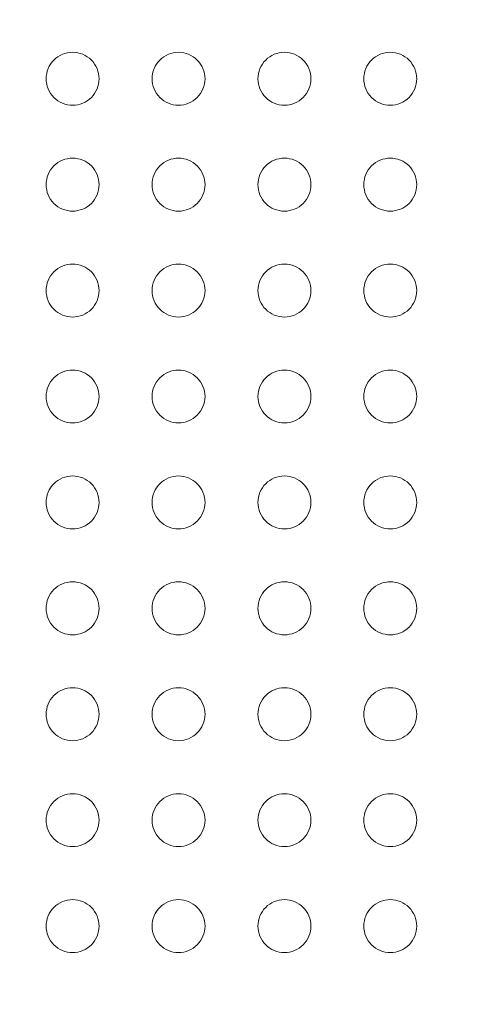
# Model space of a CAD drawing. Units: millimetres. Extents: x 1214 to 28390, y 1019 to 19006.
# Drawn here: x 9516 to 9558, y 10366 to 10459 of the extents above; entities that cross this region are included whole.
import ezdxf

# ---------------------------------------------------------------- set-up
doc = ezdxf.new("R2010")
doc.units = ezdxf.units.MM
doc.header["$MEASUREMENT"] = 0
doc.linetypes.add('AI-Linetype-1', pattern=[352.777778, 176.388889, -176.388889])
doc.layers.add('Draufsicht', color=7, linetype='Continuous')

# ---------------------------------------------------------------- blocks, each defined once
blk = doc.blocks.new('block 23')
at = {"layer": 'Draufsicht', "color": 250, "lineweight": 18}
for points in [[(9523.129, 10453.417), (9523.129, 10454.08), (9522.865, 10454.715), (9522.396, 10455.184), (9521.93, 10455.653), (9521.291, 10455.918), (9520.628, 10455.918), (9519.965, 10455.918), (9519.33, 10455.653), (9518.861, 10455.184), (9518.391, 10454.715), (9518.13, 10454.08), (9518.13, 10453.417)], [(9533.131, 10453.417), (9533.131, 10454.08), (9532.866, 10454.715), (9532.397, 10455.184), (9531.928, 10455.653), (9531.293, 10455.918), (9530.629, 10455.918), (9529.966, 10455.918), (9529.331, 10455.653), (9528.862, 10455.184), (9528.393, 10454.715), (9528.128, 10454.08), (9528.128, 10453.417)], [(9543.128, 10453.417), (9543.128, 10454.08), (9542.867, 10454.715), (9542.398, 10455.184), (9541.929, 10455.653), (9541.294, 10455.918), (9540.631, 10455.918), (9539.967, 10455.918), (9539.329, 10455.653), (9538.863, 10455.184), (9538.394, 10454.715), (9538.129, 10454.08), (9538.129, 10453.417)], [(9553.13, 10453.417), (9553.13, 10454.08), (9552.865, 10454.715), (9552.396, 10455.184), (9551.93, 10455.653), (9551.292, 10455.918), (9550.628, 10455.918), (9549.965, 10455.918), (9549.33, 10455.653), (9548.861, 10455.184), (9548.392, 10454.715), (9548.131, 10454.08), (9548.131, 10453.417)], [(9518.13, 10453.417), (9518.13, 10452.753), (9518.391, 10452.118), (9518.861, 10451.649), (9519.33, 10451.18), (9519.965, 10450.919), (9520.628, 10450.919), (9521.291, 10450.919), (9521.93, 10451.18), (9522.396, 10451.649), (9522.865, 10452.118), (9523.129, 10452.753), (9523.129, 10453.417)], [(9528.128, 10453.417), (9528.128, 10452.753), (9528.393, 10452.118), (9528.862, 10451.649), (9529.331, 10451.18), (9529.966, 10450.919), (9530.629, 10450.919), (9531.293, 10450.919), (9531.928, 10451.18), (9532.397, 10451.649), (9532.866, 10452.118), (9533.131, 10452.753), (9533.131, 10453.417)], [(9538.129, 10453.417), (9538.129, 10452.753), (9538.394, 10452.118), (9538.863, 10451.649), (9539.329, 10451.18), (9539.967, 10450.919), (9540.631, 10450.919), (9541.294, 10450.919), (9541.929, 10451.18), (9542.398, 10451.649), (9542.867, 10452.118), (9543.128, 10452.753), (9543.128, 10453.417)], [(9548.131, 10453.417), (9548.131, 10452.753), (9548.392, 10452.118), (9548.861, 10451.649), (9549.33, 10451.18), (9549.965, 10450.919), (9550.628, 10450.919), (9551.292, 10450.919), (9551.927, 10451.18), (9552.396, 10451.649), (9552.865, 10452.118), (9553.13, 10452.753), (9553.13, 10453.417)], [(9523.129, 10443.419), (9523.129, 10444.079), (9522.865, 10444.717), (9522.396, 10445.186), (9521.93, 10445.656), (9521.291, 10445.917), (9520.628, 10445.917), (9519.965, 10445.917), (9519.33, 10445.656), (9518.861, 10445.186), (9518.391, 10444.717), (9518.13, 10444.079), (9518.13, 10443.419)], [(9533.131, 10443.419), (9533.131, 10444.079), (9532.866, 10444.717), (9532.397, 10445.186), (9531.928, 10445.656), (9531.293, 10445.917), (9530.629, 10445.917), (9529.966, 10445.917), (9529.331, 10445.656), (9528.862, 10445.186), (9528.393, 10444.717), (9528.128, 10444.079), (9528.128, 10443.419)], [(9543.128, 10443.419), (9543.128, 10444.079), (9542.867, 10444.717), (9542.398, 10445.186), (9541.929, 10445.656), (9541.294, 10445.917), (9540.631, 10445.917), (9539.967, 10445.917), (9539.329, 10445.656), (9538.863, 10445.186), (9538.394, 10444.717), (9538.129, 10444.079), (9538.129, 10443.419)], [(9553.13, 10443.419), (9553.13, 10444.079), (9552.865, 10444.717), (9552.396, 10445.186), (9551.93, 10445.656), (9551.292, 10445.917), (9550.628, 10445.917), (9549.965, 10445.917), (9549.33, 10445.656), (9548.861, 10445.186), (9548.392, 10444.717), (9548.131, 10444.079), (9548.131, 10443.419)], [(9518.13, 10443.419), (9518.13, 10442.756), (9518.391, 10442.117), (9518.861, 10441.648), (9519.33, 10441.182), (9519.965, 10440.918), (9520.628, 10440.918), (9521.291, 10440.918), (9521.93, 10441.182), (9522.396, 10441.648), (9522.865, 10442.117), (9523.129, 10442.756), (9523.129, 10443.419)], [(9528.128, 10443.419), (9528.128, 10442.756), (9528.393, 10442.117), (9528.862, 10441.648), (9529.331, 10441.182), (9529.966, 10440.918), (9530.629, 10440.918), (9531.293, 10440.918), (9531.928, 10441.182), (9532.397, 10441.648), (9532.866, 10442.117), (9533.131, 10442.756), (9533.131, 10443.419)], [(9538.129, 10443.419), (9538.129, 10442.756), (9538.394, 10442.117), (9538.863, 10441.648), (9539.329, 10441.182), (9539.967, 10440.918), (9540.631, 10440.918), (9541.294, 10440.918), (9541.929, 10441.182), (9542.398, 10441.648), (9542.867, 10442.117), (9543.128, 10442.756), (9543.128, 10443.419)], [(9548.131, 10443.419), (9548.131, 10442.756), (9548.392, 10442.117), (9548.861, 10441.648), (9549.33, 10441.182), (9549.965, 10440.918), (9550.628, 10440.918), (9551.292, 10440.918), (9551.927, 10441.182), (9552.396, 10441.648), (9552.865, 10442.117), (9553.13, 10442.756), (9553.13, 10443.419)], [(9523.129, 10433.418), (9523.129, 10434.081), (9522.865, 10434.716), (9522.396, 10435.185), (9521.93, 10435.654), (9521.291, 10435.919), (9520.628, 10435.919), (9519.965, 10435.919), (9519.33, 10435.654), (9518.861, 10435.185), (9518.391, 10434.716), (9518.13, 10434.081), (9518.13, 10433.418)], [(9533.131, 10433.418), (9533.131, 10434.081), (9532.866, 10434.716), (9532.397, 10435.185), (9531.928, 10435.654), (9531.293, 10435.919), (9530.629, 10435.919), (9529.966, 10435.919), (9529.331, 10435.654), (9528.862, 10435.185), (9528.393, 10434.716), (9528.128, 10434.081), (9528.128, 10433.418)], [(9543.128, 10433.418), (9543.128, 10434.081), (9542.867, 10434.716), (9542.398, 10435.185), (9541.929, 10435.654), (9541.294, 10435.919), (9540.631, 10435.919), (9539.967, 10435.919), (9539.329, 10435.654), (9538.863, 10435.185), (9538.394, 10434.716), (9538.129, 10434.081), (9538.129, 10433.418)], [(9553.13, 10433.418), (9553.13, 10434.081), (9552.865, 10434.716), (9552.396, 10435.185), (9551.93, 10435.654), (9551.292, 10435.919), (9550.628, 10435.919), (9549.965, 10435.919), (9549.33, 10435.654), (9548.861, 10435.185), (9548.392, 10434.716), (9548.131, 10434.081), (9548.131, 10433.418)], [(9518.13, 10433.418), (9518.13, 10432.755), (9518.391, 10432.12), (9518.861, 10431.65), (9519.33, 10431.181), (9519.965, 10430.917), (9520.628, 10430.917), (9521.291, 10430.917), (9521.93, 10431.181), (9522.396, 10431.65), (9522.865, 10432.12), (9523.129, 10432.755), (9523.129, 10433.418)], [(9528.128, 10433.418), (9528.128, 10432.755), (9528.393, 10432.12), (9528.862, 10431.65), (9529.331, 10431.181), (9529.966, 10430.917), (9530.629, 10430.917), (9531.293, 10430.917), (9531.928, 10431.181), (9532.397, 10431.65), (9532.866, 10432.12), (9533.131, 10432.755), (9533.131, 10433.418)], [(9538.129, 10433.418), (9538.129, 10432.755), (9538.394, 10432.12), (9538.863, 10431.65), (9539.329, 10431.181), (9539.967, 10430.917), (9540.631, 10430.917), (9541.294, 10430.917), (9541.929, 10431.181), (9542.398, 10431.65), (9542.867, 10432.12), (9543.128, 10432.755), (9543.128, 10433.418)], [(9548.131, 10433.418), (9548.131, 10432.755), (9548.392, 10432.12), (9548.861, 10431.65), (9549.33, 10431.181), (9549.965, 10430.917), (9550.628, 10430.917), (9551.292, 10430.917), (9551.927, 10431.181), (9552.396, 10431.65), (9552.865, 10432.12), (9553.13, 10432.755), (9553.13, 10433.418)], [(9523.129, 10423.416), (9523.129, 10424.08), (9522.865, 10424.715), (9522.396, 10425.184), (9521.93, 10425.653), (9521.291, 10425.918), (9520.628, 10425.918), (9519.965, 10425.918), (9519.33, 10425.653), (9518.861, 10425.184), (9518.391, 10424.715), (9518.13, 10424.08), (9518.13, 10423.416)], [(9533.131, 10423.416), (9533.131, 10424.08), (9532.866, 10424.715), (9532.397, 10425.184), (9531.928, 10425.653), (9531.293, 10425.918), (9530.629, 10425.918), (9529.966, 10425.918), (9529.331, 10425.653), (9528.862, 10425.184), (9528.393, 10424.715), (9528.128, 10424.08), (9528.128, 10423.416)], [(9543.128, 10423.416), (9543.128, 10424.08), (9542.867, 10424.715), (9542.398, 10425.184), (9541.929, 10425.653), (9541.294, 10425.918), (9540.631, 10425.918), (9539.967, 10425.918), (9539.329, 10425.653), (9538.863, 10425.184), (9538.394, 10424.715), (9538.129, 10424.08), (9538.129, 10423.416)], [(9553.13, 10423.416), (9553.13, 10424.08), (9552.865, 10424.715), (9552.396, 10425.184), (9551.93, 10425.653), (9551.292, 10425.918), (9550.628, 10425.918), (9549.965, 10425.918), (9549.33, 10425.653), (9548.861, 10425.184), (9548.392, 10424.715), (9548.131, 10424.08), (9548.131, 10423.416)], [(9518.13, 10423.416), (9518.13, 10422.753), (9518.391, 10422.118), (9518.861, 10421.649), (9519.33, 10421.18), (9519.965, 10420.919), (9520.628, 10420.919), (9521.291, 10420.919), (9521.93, 10421.18), (9522.396, 10421.649), (9522.865, 10422.118), (9523.129, 10422.753), (9523.129, 10423.416)], [(9528.128, 10423.416), (9528.128, 10422.753), (9528.393, 10422.118), (9528.862, 10421.649), (9529.331, 10421.18), (9529.966, 10420.919), (9530.629, 10420.919), (9531.293, 10420.919), (9531.928, 10421.18), (9532.397, 10421.649), (9532.866, 10422.118), (9533.131, 10422.753), (9533.131, 10423.416)], [(9538.129, 10423.416), (9538.129, 10422.753), (9538.394, 10422.118), (9538.863, 10421.649), (9539.329, 10421.18), (9539.967, 10420.919), (9540.631, 10420.919), (9541.294, 10420.919), (9541.929, 10421.18), (9542.398, 10421.649), (9542.867, 10422.118), (9543.128, 10422.753), (9543.128, 10423.416)], [(9548.131, 10423.416), (9548.131, 10422.753), (9548.392, 10422.118), (9548.861, 10421.649), (9549.33, 10421.18), (9549.965, 10420.919), (9550.628, 10420.919), (9551.292, 10420.919), (9551.927, 10421.18), (9552.396, 10421.649), (9552.865, 10422.118), (9553.13, 10422.753), (9553.13, 10423.416)], [(9523.129, 10413.419), (9523.129, 10414.082), (9522.865, 10414.717), (9522.396, 10415.186), (9521.93, 10415.655), (9521.291, 10415.916), (9520.628, 10415.916), (9519.965, 10415.916), (9519.33, 10415.655), (9518.861, 10415.186), (9518.391, 10414.717), (9518.13, 10414.082), (9518.13, 10413.419)], [(9533.131, 10413.419), (9533.131, 10414.082), (9532.866, 10414.717), (9532.397, 10415.186), (9531.928, 10415.655), (9531.293, 10415.916), (9530.629, 10415.916), (9529.966, 10415.916), (9529.331, 10415.655), (9528.862, 10415.186), (9528.393, 10414.717), (9528.128, 10414.082), (9528.128, 10413.419)], [(9543.128, 10413.419), (9543.128, 10414.082), (9542.867, 10414.717), (9542.398, 10415.186), (9541.929, 10415.655), (9541.294, 10415.916), (9540.631, 10415.916), (9539.967, 10415.916), (9539.329, 10415.655), (9538.863, 10415.186), (9538.394, 10414.717), (9538.129, 10414.082), (9538.129, 10413.419)], [(9553.13, 10413.419), (9553.13, 10414.082), (9552.865, 10414.717), (9552.396, 10415.186), (9551.93, 10415.655), (9551.292, 10415.916), (9550.628, 10415.916), (9549.965, 10415.916), (9549.33, 10415.655), (9548.861, 10415.186), (9548.392, 10414.717), (9548.131, 10414.082), (9548.131, 10413.419)], [(9518.13, 10413.419), (9518.13, 10412.756), (9518.391, 10412.117), (9518.861, 10411.651), (9519.33, 10411.182), (9519.965, 10410.918), (9520.628, 10410.918), (9521.291, 10410.918), (9521.93, 10411.182), (9522.396, 10411.648), (9522.865, 10412.117), (9523.129, 10412.756), (9523.129, 10413.419)], [(9528.128, 10413.419), (9528.128, 10412.756), (9528.393, 10412.117), (9528.862, 10411.651), (9529.331, 10411.182), (9529.966, 10410.918), (9530.629, 10410.918), (9531.293, 10410.918), (9531.928, 10411.182), (9532.397, 10411.648), (9532.866, 10412.117), (9533.131, 10412.756), (9533.131, 10413.419)], [(9538.129, 10413.419), (9538.129, 10412.756), (9538.394, 10412.117), (9538.863, 10411.651), (9539.329, 10411.182), (9539.967, 10410.918), (9540.631, 10410.918), (9541.294, 10410.918), (9541.929, 10411.182), (9542.398, 10411.648), (9542.867, 10412.117), (9543.128, 10412.756), (9543.128, 10413.419)], [(9548.131, 10413.419), (9548.131, 10412.756), (9548.392, 10412.117), (9548.861, 10411.651), (9549.33, 10411.182), (9549.965, 10410.918), (9550.628, 10410.918), (9551.292, 10410.918), (9551.927, 10411.182), (9552.396, 10411.648), (9552.865, 10412.117), (9553.13, 10412.756), (9553.13, 10413.419)], [(9523.129, 10403.417), (9523.129, 10404.081), (9522.865, 10404.716), (9522.396, 10405.185), (9521.93, 10405.654), (9521.291, 10405.919), (9520.628, 10405.919), (9519.965, 10405.919), (9519.33, 10405.654), (9518.861, 10405.185), (9518.391, 10404.716), (9518.13, 10404.081), (9518.13, 10403.417)], [(9533.131, 10403.417), (9533.131, 10404.081), (9532.866, 10404.716), (9532.397, 10405.185), (9531.928, 10405.654), (9531.293, 10405.919), (9530.629, 10405.919), (9529.966, 10405.919), (9529.331, 10405.654), (9528.862, 10405.185), (9528.393, 10404.716), (9528.128, 10404.081), (9528.128, 10403.417)], [(9543.128, 10403.417), (9543.128, 10404.081), (9542.867, 10404.716), (9542.398, 10405.185), (9541.929, 10405.654), (9541.294, 10405.919), (9540.631, 10405.919), (9539.967, 10405.919), (9539.329, 10405.654), (9538.863, 10405.185), (9538.394, 10404.716), (9538.129, 10404.081), (9538.129, 10403.417)], [(9553.13, 10403.417), (9553.13, 10404.081), (9552.865, 10404.716), (9552.396, 10405.185), (9551.93, 10405.654), (9551.292, 10405.919), (9550.628, 10405.919), (9549.965, 10405.919), (9549.33, 10405.654), (9548.861, 10405.185), (9548.392, 10404.716), (9548.131, 10404.081), (9548.131, 10403.417)], [(9518.13, 10403.417), (9518.13, 10402.754), (9518.391, 10402.119), (9518.861, 10401.65), (9519.33, 10401.181), (9519.965, 10400.916), (9520.628, 10400.916), (9521.291, 10400.916), (9521.93, 10401.181), (9522.396, 10401.65), (9522.865, 10402.119), (9523.129, 10402.754), (9523.129, 10403.417)], [(9528.128, 10403.417), (9528.128, 10402.754), (9528.393, 10402.119), (9528.862, 10401.65), (9529.331, 10401.181), (9529.966, 10400.916), (9530.629, 10400.916), (9531.293, 10400.916), (9531.928, 10401.181), (9532.397, 10401.65), (9532.866, 10402.119), (9533.131, 10402.754), (9533.131, 10403.417)], [(9538.129, 10403.417), (9538.129, 10402.754), (9538.394, 10402.119), (9538.863, 10401.65), (9539.329, 10401.181), (9539.967, 10400.916), (9540.631, 10400.916), (9541.294, 10400.916), (9541.929, 10401.181), (9542.398, 10401.65), (9542.867, 10402.119), (9543.128, 10402.754), (9543.128, 10403.417)], [(9548.131, 10403.417), (9548.131, 10402.754), (9548.392, 10402.119), (9548.861, 10401.65), (9549.33, 10401.181), (9549.965, 10400.916), (9550.628, 10400.916), (9551.292, 10400.916), (9551.927, 10401.181), (9552.396, 10401.65), (9552.865, 10402.119), (9553.13, 10402.754), (9553.13, 10403.417)], [(9523.129, 10393.416), (9523.129, 10394.079), (9522.865, 10394.714), (9522.396, 10395.184), (9521.93, 10395.653), (9521.291, 10395.917), (9520.628, 10395.917), (9519.965, 10395.917), (9519.33, 10395.653), (9518.861, 10395.184), (9518.391, 10394.718), (9518.13, 10394.079), (9518.13, 10393.416)], [(9533.131, 10393.416), (9533.131, 10394.079), (9532.866, 10394.714), (9532.397, 10395.184), (9531.928, 10395.653), (9531.293, 10395.917), (9530.629, 10395.917), (9529.966, 10395.917), (9529.331, 10395.653), (9528.862, 10395.184), (9528.393, 10394.718), (9528.128, 10394.079), (9528.128, 10393.416)], [(9543.128, 10393.416), (9543.128, 10394.079), (9542.867, 10394.714), (9542.398, 10395.184), (9541.929, 10395.653), (9541.294, 10395.917), (9540.631, 10395.917), (9539.967, 10395.917), (9539.329, 10395.653), (9538.863, 10395.184), (9538.394, 10394.718), (9538.129, 10394.079), (9538.129, 10393.416)], [(9553.13, 10393.416), (9553.13, 10394.079), (9552.865, 10394.714), (9552.396, 10395.184), (9551.93, 10395.653), (9551.292, 10395.917), (9550.628, 10395.917), (9549.965, 10395.917), (9549.33, 10395.653), (9548.861, 10395.184), (9548.392, 10394.718), (9548.131, 10394.079), (9548.131, 10393.416)], [(9518.13, 10393.416), (9518.13, 10392.753), (9518.391, 10392.118), (9518.861, 10391.649), (9519.33, 10391.18), (9519.965, 10390.919), (9520.628, 10390.919), (9521.291, 10390.919), (9521.93, 10391.18), (9522.396, 10391.649), (9522.865, 10392.118), (9523.129, 10392.753), (9523.129, 10393.416)], [(9528.128, 10393.416), (9528.128, 10392.753), (9528.393, 10392.118), (9528.862, 10391.649), (9529.331, 10391.18), (9529.966, 10390.919), (9530.629, 10390.919), (9531.293, 10390.919), (9531.928, 10391.18), (9532.397, 10391.649), (9532.866, 10392.118), (9533.131, 10392.753), (9533.131, 10393.416)], [(9538.129, 10393.416), (9538.129, 10392.753), (9538.394, 10392.118), (9538.863, 10391.649), (9539.329, 10391.18), (9539.967, 10390.919), (9540.631, 10390.919), (9541.294, 10390.919), (9541.929, 10391.18), (9542.398, 10391.649), (9542.867, 10392.118), (9543.128, 10392.753), (9543.128, 10393.416)], [(9548.131, 10393.416), (9548.131, 10392.753), (9548.392, 10392.118), (9548.861, 10391.649), (9549.33, 10391.18), (9549.965, 10390.919), (9550.628, 10390.919), (9551.292, 10390.919), (9551.927, 10391.18), (9552.396, 10391.649), (9552.865, 10392.118), (9553.13, 10392.753), (9553.13, 10393.416)], [(9523.129, 10383.419), (9523.129, 10384.082), (9522.865, 10384.717), (9522.396, 10385.186), (9521.93, 10385.655), (9521.291, 10385.916), (9520.628, 10385.916), (9519.965, 10385.916), (9519.33, 10385.655), (9518.861, 10385.186), (9518.391, 10384.717), (9518.13, 10384.082), (9518.13, 10383.419)], [(9533.131, 10383.419), (9533.131, 10384.082), (9532.866, 10384.717), (9532.397, 10385.186), (9531.928, 10385.655), (9531.293, 10385.916), (9530.629, 10385.916), (9529.966, 10385.916), (9529.331, 10385.655), (9528.862, 10385.186), (9528.393, 10384.717), (9528.128, 10384.082), (9528.128, 10383.419)], [(9543.128, 10383.419), (9543.128, 10384.082), (9542.867, 10384.717), (9542.398, 10385.186), (9541.929, 10385.655), (9541.294, 10385.916), (9540.631, 10385.916), (9539.967, 10385.916), (9539.329, 10385.655), (9538.863, 10385.186), (9538.394, 10384.717), (9538.129, 10384.082), (9538.129, 10383.419)], [(9553.13, 10383.419), (9553.13, 10384.082), (9552.865, 10384.717), (9552.396, 10385.186), (9551.93, 10385.655), (9551.292, 10385.916), (9550.628, 10385.916), (9549.965, 10385.916), (9549.33, 10385.655), (9548.861, 10385.186), (9548.392, 10384.717), (9548.131, 10384.082), (9548.131, 10383.419)], [(9518.13, 10383.419), (9518.13, 10382.755), (9518.391, 10382.117), (9518.861, 10381.651), (9519.33, 10381.182), (9519.965, 10380.917), (9520.628, 10380.917), (9521.291, 10380.917), (9521.93, 10381.182), (9522.396, 10381.651), (9522.865, 10382.117), (9523.129, 10382.755), (9523.129, 10383.419)], [(9528.128, 10383.419), (9528.128, 10382.755), (9528.393, 10382.117), (9528.862, 10381.651), (9529.331, 10381.182), (9529.966, 10380.917), (9530.629, 10380.917), (9531.293, 10380.917), (9531.928, 10381.182), (9532.397, 10381.651), (9532.866, 10382.117), (9533.131, 10382.755), (9533.131, 10383.419)], [(9538.129, 10383.419), (9538.129, 10382.755), (9538.394, 10382.117), (9538.863, 10381.651), (9539.329, 10381.182), (9539.967, 10380.917), (9540.631, 10380.917), (9541.294, 10380.917), (9541.929, 10381.182), (9542.398, 10381.651), (9542.867, 10382.117), (9543.128, 10382.755), (9543.128, 10383.419)], [(9548.131, 10383.419), (9548.131, 10382.755), (9548.392, 10382.117), (9548.861, 10381.651), (9549.33, 10381.182), (9549.965, 10380.917), (9550.628, 10380.917), (9551.292, 10380.917), (9551.927, 10381.182), (9552.396, 10381.651), (9552.865, 10382.117), (9553.13, 10382.755), (9553.13, 10383.419)], [(9523.129, 10373.418), (9523.129, 10374.08), (9522.865, 10374.715), (9522.396, 10375.185), (9521.93, 10375.654), (9521.291, 10375.918), (9520.628, 10375.918), (9519.965, 10375.918), (9519.33, 10375.654), (9518.861, 10375.185), (9518.391, 10374.715), (9518.13, 10374.08), (9518.13, 10373.418)], [(9533.131, 10373.418), (9533.131, 10374.08), (9532.866, 10374.715), (9532.397, 10375.185), (9531.928, 10375.654), (9531.293, 10375.918), (9530.629, 10375.918), (9529.966, 10375.918), (9529.331, 10375.654), (9528.862, 10375.185), (9528.393, 10374.715), (9528.128, 10374.08), (9528.128, 10373.418)], [(9543.128, 10373.418), (9543.128, 10374.08), (9542.867, 10374.715), (9542.398, 10375.185), (9541.929, 10375.654), (9541.294, 10375.918), (9540.631, 10375.918), (9539.967, 10375.918), (9539.329, 10375.654), (9538.863, 10375.185), (9538.394, 10374.715), (9538.129, 10374.08), (9538.129, 10373.418)], [(9553.13, 10373.418), (9553.13, 10374.08), (9552.865, 10374.715), (9552.396, 10375.185), (9551.93, 10375.654), (9551.292, 10375.918), (9550.628, 10375.918), (9549.965, 10375.918), (9549.33, 10375.654), (9548.861, 10375.185), (9548.392, 10374.715), (9548.131, 10374.08), (9548.131, 10373.418)], [(9518.13, 10373.418), (9518.13, 10372.754), (9518.391, 10372.119), (9518.861, 10371.65), (9519.33, 10371.181), (9519.965, 10370.916), (9520.628, 10370.916), (9521.291, 10370.916), (9521.93, 10371.181), (9522.396, 10371.65), (9522.865, 10372.119), (9523.129, 10372.754), (9523.129, 10373.418)], [(9528.128, 10373.418), (9528.128, 10372.754), (9528.393, 10372.119), (9528.862, 10371.65), (9529.331, 10371.181), (9529.966, 10370.916), (9530.629, 10370.916), (9531.293, 10370.916), (9531.928, 10371.181), (9532.397, 10371.65), (9532.866, 10372.119), (9533.131, 10372.754), (9533.131, 10373.418)], [(9538.129, 10373.418), (9538.129, 10372.754), (9538.394, 10372.119), (9538.863, 10371.65), (9539.329, 10371.181), (9539.967, 10370.916), (9540.631, 10370.916), (9541.294, 10370.916), (9541.929, 10371.181), (9542.398, 10371.65), (9542.867, 10372.119), (9543.128, 10372.754), (9543.128, 10373.418)], [(9548.131, 10373.418), (9548.131, 10372.754), (9548.392, 10372.119), (9548.861, 10371.65), (9549.33, 10371.181), (9549.965, 10370.916), (9550.628, 10370.916), (9551.292, 10370.916), (9551.927, 10371.181), (9552.396, 10371.65), (9552.865, 10372.119), (9553.13, 10372.754), (9553.13, 10373.418)]]:
    blk.add_open_spline(points, degree=3, knots=[0, 0, 0, 0, 1, 1, 1, 2, 2, 2, 3, 3, 3, 4, 4, 4, 4], dxfattribs=at)

msp = doc.modelspace()

# ---------------------------------------------------------------- linework, layer by layer
at = {"layer": 'Draufsicht', "color": 250, "linetype": 'AI-Linetype-1', "lineweight": 18}
msp.add_open_spline([(11366.347, 12412.699), (11362.777, 12414.759), (11358.519, 12416.688), (11354.815, 12418.724), (11145.963, 12616.064), (10880.579, 12753.912), (10585.368, 12805.587), (10333.647, 12996.821), (10019.932, 13110.648), (9679.413, 13110.648), (9661.665, 13110.648), (9644.093, 13109.921), (9626.497, 13109.311), (9608.897, 13109.921), (9591.325, 13110.648), (9573.58, 13110.648), (9112.672, 13110.648), (8700.519, 12902.59), (8425.362, 12575.477), (8207.113, 12538.316), (8029.246, 12489.188), (7918.184, 12428.133), (7192.221, 12029.049), (6927.232, 11117.02), (7326.319, 10391.056), (7393.981, 10267.968), (7599.118, 9884.376), (7734.394, 9633.3), (7950.407, 9070.14), (8495.865, 8670.181), (9135.046, 8670.181), (9308.143, 8670.181), (9949.726, 8670.181), (10122.823, 8670.181), (10128.422, 8670.181), (10133.932, 8670.541), (10139.517, 8670.601), (10140.508, 8670.619), (10141.499, 8670.658), (10142.491, 8670.679), (10749.046, 8678.507), (11268.585, 9046.14), (11497.623, 9570.114), (11633.121, 9824.537), (11847.642, 10246.329), (11915.386, 10363.659), (12329.597, 11081.1), (12083.784, 11998.485), (11366.347, 12412.699)], degree=3, knots=[0, 0, 0, 0, 1, 1, 1, 2, 2, 2, 3, 3, 3, 4, 4, 4, 5, 5, 5, 6, 6, 6, 7, 7, 7, 8, 8, 8, 9, 9, 9, 10, 10, 10, 11, 11, 11, 12, 12, 12, 13, 13, 13, 14, 14, 14, 15, 15, 15, 16, 16, 16, 16], dxfattribs=at)

# ---------------------------------------------------------------- block references
at = {"layer": 'Draufsicht'}
msp.add_blockref('block 23', (0, 0), dxfattribs=at)

doc.saveas('drawing.dxf')
